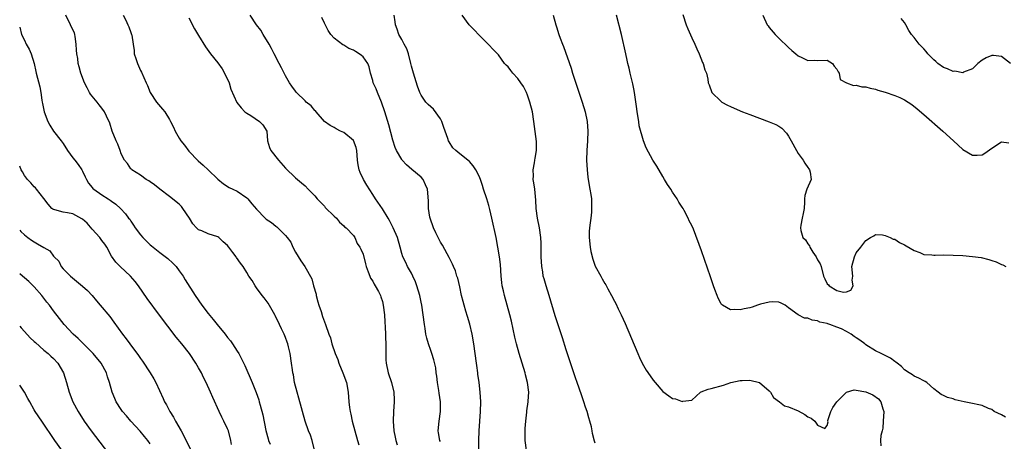
# Model space of a CAD drawing. Units: inches. Extents: x 2559000 to 2562000, y 1518000 to 1521000.
# Drawn here: x 2559000 to 2559204, y 1518295 to 1518382 of the extents above; entities that cross this region are included whole.
import ezdxf

# ---------------------------------------------------------------- set-up
doc = ezdxf.new("R2010")
doc.units = ezdxf.units.IN
doc.header["$MEASUREMENT"] = 0
doc.layers.add('LD25591518_2ft', color=113, linetype='Continuous')

msp = doc.modelspace()

# ---------------------------------------------------------------- linework, layer by layer
at = {"layer": 'LD25591518_2ft'}
for points, elevation in [([(2559060.97, 1518293), (2559060.46, 1518295), (2559060.12, 1518296.12), (2559059.7, 1518297), (2559059, 1518299), (2559057.75, 1518303.75), (2559057.37, 1518305), (2559056.86, 1518307), (2559056.6, 1518308.6), (2559056.5, 1518309), (2559056.4, 1518309.6), (2559056.22, 1518311), (2559055.92, 1518313), (2559055.61, 1518314.39), (2559055.45, 1518315), (2559055.32, 1518315.32), (2559055, 1518316.27), (2559054.7, 1518317), (2559054.11, 1518318.11), (2559053.75, 1518319), (2559053.49, 1518319.49), (2559053, 1518320.53), (2559052.84, 1518320.84), (2559052.77, 1518321), (2559051.38, 1518323.38), (2559050.53, 1518324.53), (2559050.16, 1518325), (2559049, 1518326.59), (2559048.66, 1518327), (2559048.06, 1518328.06), (2559047.39, 1518329), (2559047, 1518329.72), (2559046.21, 1518331), (2559045.68, 1518331.68), (2559044.84, 1518332.84), (2559044.74, 1518333), (2559044.1, 1518333.9), (2559043.26, 1518335), (2559043, 1518335.3), (2559042.1, 1518336.1), (2559041.15, 1518337), (2559041, 1518337.09), (2559039, 1518337.74), (2559037.65, 1518338.35), (2559037, 1518338.58), (2559036.57, 1518339), (2559035.79, 1518339.79), (2559035.12, 1518341), (2559033.77, 1518343), (2559033.43, 1518343.43), (2559033, 1518343.87), (2559032.35, 1518344.35), (2559031.58, 1518345), (2559031, 1518345.45), (2559029, 1518346.97), (2559027.91, 1518347.91), (2559027, 1518348.48), (2559026.72, 1518348.72), (2559026.17, 1518349), (2559025, 1518349.9), (2559023.17, 1518351), (2559023.1, 1518351.1), (2559023, 1518351.18), (2559022.29, 1518352.29), (2559021.7, 1518353), (2559021, 1518354.27), (2559020.75, 1518355), (2559020.28, 1518356.28), (2559019.93, 1518357), (2559019.1, 1518359), (2559018.61, 1518360.61), (2559017.94, 1518362.06), (2559017.54, 1518363), (2559017, 1518363.74), (2559016.44, 1518364.44), (2559016.02, 1518365), (2559015, 1518366.22), (2559014.67, 1518366.67), (2559014.46, 1518367), (2559013.93, 1518367.93), (2559013.37, 1518369), (2559012.65, 1518371), (2559012.27, 1518372.27), (2559012.12, 1518373), (2559012.01, 1518373.99), (2559011.8, 1518375), (2559011.74, 1518375.74), (2559011.71, 1518377), (2559011.45, 1518378.55), (2559011.39, 1518379), (2559011.3, 1518379.3), (2559010.67, 1518380.67), (2559010.48, 1518381), (2559009.53, 1518383)], 8560), ([(2559021.43, 1518383), (2559021.93, 1518381.93), (2559022.39, 1518381), (2559022.57, 1518380.57), (2559023, 1518379.38), (2559023.15, 1518379), (2559023.17, 1518378.83), (2559023.44, 1518377), (2559023.66, 1518375.66), (2559023.7, 1518375), (2559024, 1518374), (2559024.35, 1518373), (2559025, 1518371.5), (2559025.17, 1518371.17), (2559026.12, 1518369), (2559026.4, 1518368.4), (2559026.97, 1518367), (2559028.32, 1518365), (2559029.56, 1518363.56), (2559029.99, 1518363), (2559031, 1518361.37), (2559031.21, 1518361), (2559031.8, 1518359.8), (2559032.13, 1518359), (2559033, 1518357.54), (2559033.33, 1518357), (2559034.1, 1518356.1), (2559035, 1518354.87), (2559036.88, 1518352.88), (2559037.95, 1518351.95), (2559039, 1518350.97), (2559041, 1518349.05), (2559042.12, 1518348.12), (2559043.34, 1518347.34), (2559044.1, 1518347), (2559045, 1518346.55), (2559047, 1518345.16), (2559047.16, 1518345), (2559047.97, 1518343.97), (2559049, 1518342.82), (2559050.77, 1518341), (2559051, 1518340.8), (2559052.1, 1518340.1), (2559053, 1518339.31), (2559053.2, 1518339.2), (2559055, 1518337.39), (2559055.28, 1518337), (2559056.05, 1518336.05), (2559056.47, 1518335), (2559057, 1518333.95), (2559058.17, 1518332.17), (2559058.96, 1518331), (2559060.43, 1518328.43), (2559060.78, 1518327), (2559061.28, 1518325.28), (2559061.33, 1518325), (2559061.66, 1518323.66), (2559061.86, 1518323), (2559062.31, 1518321.69), (2559062.62, 1518320.62), (2559063, 1518319.53), (2559063.22, 1518319), (2559063.94, 1518317), (2559064.25, 1518316.25), (2559064.58, 1518315), (2559065.26, 1518313), (2559065.77, 1518311.77), (2559066, 1518311), (2559066.8, 1518309), (2559067.55, 1518307), (2559067.93, 1518305), (2559068.07, 1518303), (2559068.19, 1518301.81), (2559068.32, 1518301), (2559068.47, 1518300.47), (2559068.76, 1518299), (2559069.31, 1518297), (2559069.87, 1518295), (2559070.1, 1518294.1)], 8558), ([(2559035, 1518382.43), (2559036.16, 1518380.16), (2559037, 1518378.76), (2559038.45, 1518376.45), (2559039.46, 1518375), (2559041, 1518373.15), (2559041.88, 1518371.88), (2559042.37, 1518371), (2559043.29, 1518369), (2559043.69, 1518367.69), (2559044.92, 1518364.92), (2559045.78, 1518363.78), (2559046.59, 1518363), (2559047, 1518362.69), (2559047.81, 1518362.19), (2559049.59, 1518361), (2559050.28, 1518360.28), (2559051.09, 1518359), (2559051.27, 1518357), (2559051.63, 1518355.63), (2559051.9, 1518355), (2559053.54, 1518353), (2559055, 1518351.36), (2559057, 1518349.34), (2559058.29, 1518348.29), (2559059, 1518347.68), (2559059.67, 1518347), (2559061, 1518345.63), (2559061.49, 1518345), (2559063, 1518343.44), (2559063.2, 1518343.2), (2559065, 1518341.43), (2559065.51, 1518341), (2559066.14, 1518340.14), (2559067, 1518339.43), (2559067.19, 1518339.19), (2559067.49, 1518339), (2559069, 1518337.37), (2559069.27, 1518337), (2559069.77, 1518335.77), (2559070.31, 1518335), (2559070.55, 1518334.55), (2559071, 1518333.54), (2559071.51, 1518331.51), (2559071.65, 1518331), (2559072.09, 1518329.91), (2559072.41, 1518329), (2559072.57, 1518328.57), (2559073, 1518327.94), (2559073.31, 1518327.31), (2559073.54, 1518327), (2559074.2, 1518325.8), (2559074.6, 1518325), (2559074.68, 1518324.68), (2559075, 1518323.74), (2559075.19, 1518323), (2559075.42, 1518321), (2559075.54, 1518319.54), (2559075.59, 1518318.41), (2559075.67, 1518317), (2559075.73, 1518314.27), (2559075.68, 1518313), (2559075.7, 1518311.7), (2559075.76, 1518311), (2559076.2, 1518309), (2559076.9, 1518307), (2559077.38, 1518305), (2559077.41, 1518303.41), (2559077.43, 1518303), (2559077.3, 1518301), (2559077.25, 1518299), (2559077.36, 1518297), (2559077.67, 1518295.67), (2559077.75, 1518295), (2559078.08, 1518294.08)], 8556), ([(2559087, 1518294.81), (2559086.89, 1518295), (2559086.58, 1518296.58), (2559086.53, 1518297), (2559086.77, 1518299), (2559087.05, 1518301), (2559087.01, 1518303), (2559086.76, 1518304.76), (2559086.65, 1518305.35), (2559086.4, 1518307), (2559086.29, 1518308.29), (2559086.15, 1518309), (2559086.04, 1518310.04), (2559085.67, 1518311.67), (2559085.24, 1518313), (2559085, 1518313.61), (2559084.52, 1518315), (2559084.16, 1518316.16), (2559083.99, 1518317), (2559083.83, 1518318.17), (2559083.69, 1518319), (2559083.44, 1518321), (2559083.14, 1518323), (2559083, 1518323.61), (2559082.73, 1518325), (2559082.14, 1518327), (2559081.84, 1518327.84), (2559081.28, 1518329), (2559081, 1518329.58), (2559080.18, 1518331), (2559079.83, 1518331.83), (2559079.21, 1518333), (2559079, 1518333.71), (2559078.68, 1518335), (2559078.11, 1518337), (2559077.26, 1518339), (2559076.5, 1518340.5), (2559076.19, 1518341), (2559075, 1518342.89), (2559073.57, 1518345), (2559073, 1518345.88), (2559071.8, 1518347.8), (2559071.09, 1518349), (2559070.41, 1518350.41), (2559070.2, 1518351), (2559070, 1518352), (2559069.88, 1518353), (2559069.73, 1518355), (2559069.59, 1518355.59), (2559069.02, 1518357.02), (2559067, 1518358.71), (2559066.33, 1518359), (2559065.46, 1518359.46), (2559065, 1518359.73), (2559064.18, 1518360.18), (2559063, 1518360.99), (2559061.29, 1518363), (2559061.17, 1518363.17), (2559061, 1518363.29), (2559060.25, 1518364.25), (2559059.27, 1518365), (2559059, 1518365.24), (2559057.21, 1518367), (2559057, 1518367.25), (2559056.27, 1518368.27), (2559055.81, 1518369), (2559055, 1518370.41), (2559054.71, 1518371), (2559054.11, 1518372.11), (2559053.67, 1518373), (2559052.61, 1518375), (2559052.08, 1518376.08), (2559051.56, 1518377), (2559050.36, 1518379), (2559049.87, 1518379.87), (2559048.94, 1518381), (2559047.64, 1518383)], 8554), ([(2559094.97, 1518293), (2559094.95, 1518295), (2559095.03, 1518297), (2559095.13, 1518299), (2559095.26, 1518301), (2559095.33, 1518303), (2559095.25, 1518305), (2559095.01, 1518306.99), (2559094.73, 1518308.73), (2559094.71, 1518309), (2559094.5, 1518310.5), (2559094.44, 1518311), (2559094.18, 1518313), (2559093.9, 1518315), (2559093.55, 1518317), (2559093.06, 1518319.06), (2559092.61, 1518320.61), (2559092.26, 1518321.74), (2559091.89, 1518323), (2559091.73, 1518323.73), (2559091.38, 1518325), (2559091, 1518326.78), (2559090.58, 1518328.58), (2559090.42, 1518329), (2559090.1, 1518330.1), (2559089.68, 1518331), (2559089.5, 1518331.5), (2559089, 1518332.46), (2559088.84, 1518332.84), (2559088.39, 1518333.61), (2559087.43, 1518335.43), (2559087, 1518336.01), (2559086.69, 1518336.7), (2559086.52, 1518337), (2559086.05, 1518337.95), (2559085.57, 1518339), (2559085.43, 1518339.43), (2559085, 1518340.57), (2559084.84, 1518341.16), (2559084.57, 1518343), (2559084.55, 1518344.55), (2559084.36, 1518347), (2559083.91, 1518347.91), (2559083.42, 1518349), (2559083, 1518349.49), (2559081.07, 1518351.07), (2559079.99, 1518351.99), (2559079.1, 1518353), (2559079, 1518353.14), (2559077.95, 1518355), (2559077.63, 1518355.63), (2559077.13, 1518357.13), (2559076.3, 1518360.3), (2559075.52, 1518363), (2559074.83, 1518365), (2559073.98, 1518367), (2559073.72, 1518367.72), (2559073.11, 1518369), (2559073, 1518369.45), (2559072.53, 1518371), (2559072.3, 1518372.3), (2559071.99, 1518373), (2559071, 1518374.35), (2559070.66, 1518374.66), (2559070.22, 1518375), (2559069.46, 1518375.46), (2559069, 1518375.77), (2559068.08, 1518376.08), (2559067, 1518376.76), (2559066.81, 1518376.81), (2559065, 1518378.19), (2559064.32, 1518379), (2559063.78, 1518379.78), (2559063, 1518381.32), (2559062.47, 1518382.47)], 8552), ([(2559104.79, 1518293), (2559104.53, 1518295), (2559104.53, 1518297), (2559104.55, 1518297.45), (2559104.67, 1518299), (2559104.87, 1518300.87), (2559104.88, 1518301.12), (2559105.16, 1518303), (2559105.15, 1518303.15), (2559105.25, 1518305), (2559105.01, 1518306.99), (2559104.58, 1518308.58), (2559104.51, 1518309), (2559103.3, 1518313), (2559102.74, 1518315), (2559102.39, 1518316.39), (2559101.67, 1518319.66), (2559101.35, 1518321), (2559100.22, 1518325), (2559100.02, 1518325.98), (2559099.79, 1518327), (2559099.7, 1518327.7), (2559099.57, 1518329), (2559099.4, 1518331.4), (2559099.23, 1518333), (2559098.9, 1518335), (2559098.5, 1518337), (2559097.62, 1518341), (2559097.21, 1518342.79), (2559097, 1518343.58), (2559096.59, 1518345), (2559095.94, 1518347), (2559095.72, 1518347.72), (2559095.29, 1518349), (2559095, 1518349.69), (2559094.33, 1518351), (2559093.78, 1518351.78), (2559093, 1518352.71), (2559092.69, 1518353), (2559091, 1518354.31), (2559090.18, 1518355), (2559089.57, 1518355.57), (2559088.78, 1518356.78), (2559088.69, 1518357), (2559088.56, 1518357.44), (2559087.97, 1518359), (2559087.72, 1518359.72), (2559087.26, 1518361), (2559087, 1518361.51), (2559085.54, 1518363.54), (2559084.49, 1518364.49), (2559083.97, 1518365), (2559083, 1518366.4), (2559082.73, 1518367), (2559082.29, 1518368.29), (2559081.41, 1518371), (2559081, 1518372.42), (2559080.87, 1518373), (2559080.38, 1518375), (2559080.03, 1518376.03), (2559079.49, 1518377), (2559079, 1518377.93), (2559078.39, 1518379), (2559078.06, 1518380.06), (2559077.71, 1518381), (2559077.61, 1518381.61), (2559077.46, 1518383)], 8550), ([(2559119, 1518294.43), (2559118.84, 1518294.84), (2559118.43, 1518296.43), (2559118.35, 1518297), (2559118.21, 1518297.79), (2559117.9, 1518299), (2559117.67, 1518299.67), (2559117.32, 1518301), (2559117, 1518301.88), (2559116.66, 1518303), (2559116.25, 1518304.25), (2559115.21, 1518307.21), (2559115, 1518307.78), (2559113.71, 1518311.71), (2559113, 1518313.74), (2559112.23, 1518316.23), (2559111, 1518319.94), (2559110.75, 1518320.75), (2559109.47, 1518325), (2559108.84, 1518327), (2559108.43, 1518328.43), (2559108.28, 1518329), (2559108.15, 1518329.85), (2559107.94, 1518331), (2559107.85, 1518333), (2559107.84, 1518334.16), (2559107.86, 1518335), (2559107.84, 1518335.84), (2559107.79, 1518337), (2559107.5, 1518339), (2559107.1, 1518341), (2559106.81, 1518343), (2559106.72, 1518344.72), (2559106.51, 1518347), (2559106.29, 1518348.29), (2559106.21, 1518349), (2559106.23, 1518349.77), (2559106.18, 1518351), (2559106.44, 1518352.44), (2559106.53, 1518353), (2559106.57, 1518353.43), (2559106.88, 1518355), (2559106.86, 1518356.86), (2559106.35, 1518361), (2559106.03, 1518363), (2559105.51, 1518365), (2559105, 1518366.42), (2559104.77, 1518367), (2559104.19, 1518368.19), (2559103.65, 1518369), (2559103, 1518369.9), (2559101.98, 1518371), (2559101.53, 1518371.53), (2559101, 1518372.26), (2559100.62, 1518372.62), (2559100.28, 1518373), (2559099, 1518374.78), (2559098.81, 1518375), (2559097.9, 1518375.9), (2559097, 1518376.87), (2559096.9, 1518377), (2559095, 1518378.86), (2559093.95, 1518379.95), (2559092.96, 1518380.96), (2559091.47, 1518383)], 8548), ([(2559110.34, 1518383), (2559110.85, 1518381), (2559111, 1518380.58), (2559111.5, 1518379), (2559111.78, 1518378.22), (2559112.25, 1518377), (2559112.47, 1518376.47), (2559114.01, 1518372.01), (2559114.33, 1518371), (2559116.33, 1518365), (2559116.93, 1518363), (2559117.37, 1518361), (2559117.51, 1518359), (2559117.4, 1518357), (2559117.25, 1518355), (2559117.21, 1518353), (2559117.32, 1518351), (2559117.49, 1518349.49), (2559117.74, 1518347.74), (2559117.91, 1518347), (2559118.11, 1518345.89), (2559118.21, 1518345), (2559118.24, 1518344.24), (2559118.27, 1518343), (2559118.23, 1518342.23), (2559118.08, 1518341), (2559117.99, 1518339.99), (2559117.84, 1518339), (2559117.79, 1518338.21), (2559117.78, 1518337), (2559117.95, 1518335), (2559118.1, 1518334.1), (2559118.49, 1518332.49), (2559119.03, 1518331.03), (2559120.15, 1518329), (2559120.47, 1518328.47), (2559121, 1518327.5), (2559121.19, 1518327.19), (2559121.63, 1518326.37), (2559122.4, 1518325), (2559123, 1518323.81), (2559123.3, 1518323.3), (2559123.79, 1518322.21), (2559124.37, 1518321), (2559125.2, 1518319.2), (2559127.8, 1518313), (2559128.17, 1518312.17), (2559128.75, 1518311), (2559129, 1518310.54), (2559129.55, 1518309.55), (2559130.36, 1518308.36), (2559131, 1518307.48), (2559131.39, 1518307), (2559133, 1518305.12), (2559134.23, 1518304.23), (2559135, 1518303.71), (2559135.63, 1518303.63), (2559137, 1518303.07), (2559137.13, 1518303.13), (2559139, 1518303.36), (2559140.8, 1518305), (2559140.92, 1518305.08), (2559142.4, 1518305.6), (2559143, 1518305.74), (2559145.56, 1518306.44), (2559147.03, 1518307), (2559149, 1518307.38), (2559149.38, 1518307.38), (2559151, 1518307.44), (2559153, 1518306.99), (2559155, 1518305.29), (2559155.27, 1518305), (2559155.87, 1518303.87), (2559157.12, 1518303), (2559158.15, 1518302.15), (2559159, 1518301.97), (2559161, 1518301.16), (2559162.34, 1518300.34), (2559163, 1518299.92), (2559163.64, 1518299.64), (2559164.4, 1518299), (2559165, 1518298.17), (2559166.5, 1518297.5), (2559167, 1518298.12), (2559167.15, 1518298.85), (2559167.09, 1518299), (2559167.1, 1518299.1), (2559167.71, 1518301), (2559168.16, 1518301.84), (2559169, 1518303), (2559171, 1518304.97), (2559172.56, 1518305.44), (2559173, 1518305.43), (2559175, 1518305.07), (2559176.44, 1518304.44), (2559177.6, 1518303.6), (2559178.08, 1518303), (2559178.49, 1518301.51), (2559178.68, 1518301), (2559178.59, 1518299), (2559178.47, 1518297.53), (2559178.33, 1518297), (2559178.04, 1518296.04), (2559177.99, 1518295), (2559178.1, 1518293.9)], 8546), ([(2559203.84, 1518299.84), (2559203, 1518300.29), (2559201.54, 1518301), (2559201, 1518301.39), (2559200.37, 1518301.63), (2559199, 1518302.22), (2559198.35, 1518302.35), (2559197, 1518302.68), (2559195.32, 1518303), (2559193.43, 1518303.43), (2559193, 1518303.58), (2559191.87, 1518303.87), (2559191, 1518304.27), (2559190.53, 1518304.53), (2559189.96, 1518305), (2559189, 1518305.71), (2559187.56, 1518307), (2559187.22, 1518307.22), (2559187, 1518307.32), (2559185.92, 1518307.92), (2559185, 1518308.33), (2559184.61, 1518308.61), (2559183.93, 1518309), (2559183, 1518309.64), (2559182.32, 1518310.32), (2559181.42, 1518311), (2559181.2, 1518311.2), (2559181, 1518311.33), (2559180.05, 1518312.05), (2559179, 1518312.56), (2559178.72, 1518312.72), (2559178.17, 1518313), (2559177, 1518313.53), (2559175, 1518314.8), (2559174.77, 1518315), (2559173.72, 1518315.72), (2559173, 1518316.24), (2559172.53, 1518316.53), (2559171.95, 1518317), (2559171, 1518317.57), (2559169.92, 1518318.08), (2559169, 1518318.47), (2559167.53, 1518319), (2559167.12, 1518319.12), (2559167, 1518319.18), (2559165.49, 1518319.49), (2559165, 1518319.74), (2559163.86, 1518319.86), (2559163, 1518320.27), (2559162.3, 1518320.3), (2559161, 1518321.02), (2559159, 1518322.47), (2559158.3, 1518323), (2559157.43, 1518323.43), (2559157, 1518323.62), (2559155.67, 1518323.67), (2559155, 1518323.62), (2559153.17, 1518323.17), (2559152.58, 1518323), (2559151.44, 1518322.56), (2559151, 1518322.44), (2559149.79, 1518322.21), (2559149, 1518322), (2559147.88, 1518322.12), (2559147, 1518322.03), (2559145.35, 1518323), (2559145.15, 1518323.15), (2559145, 1518323.41), (2559144.43, 1518324.43), (2559144.21, 1518325), (2559143.77, 1518326.23), (2559143.48, 1518327), (2559142.84, 1518328.84), (2559141, 1518334.21), (2559139.32, 1518338.68), (2559139, 1518339.47), (2559138.45, 1518340.45), (2559138.21, 1518341), (2559137.39, 1518342.6), (2559137.17, 1518343), (2559137, 1518343.29), (2559136.3, 1518344.3), (2559135.93, 1518345), (2559135, 1518346.37), (2559134.62, 1518347), (2559133.97, 1518347.97), (2559133.37, 1518349), (2559133, 1518349.58), (2559131.73, 1518351.73), (2559130.94, 1518353), (2559129.53, 1518355.53), (2559129, 1518357), (2559128.12, 1518360.12), (2559128, 1518361), (2559127.67, 1518363), (2559127.61, 1518363.61), (2559127.13, 1518367), (2559127, 1518367.71), (2559126.78, 1518368.78), (2559126.25, 1518371), (2559126.02, 1518372.02), (2559125.76, 1518373), (2559125.65, 1518373.65), (2559125.32, 1518375), (2559124.43, 1518379), (2559123.43, 1518383)], 8544), ([(2559137.1, 1518383.1), (2559137.81, 1518381), (2559138.16, 1518380.16), (2559139, 1518378.31), (2559139.62, 1518377), (2559140, 1518376), (2559140.49, 1518375), (2559141.2, 1518373.2), (2559141.34, 1518373), (2559141.68, 1518371.68), (2559142.01, 1518371), (2559142.29, 1518369.71), (2559142.4, 1518369), (2559142.55, 1518368.55), (2559143.11, 1518367), (2559145, 1518365.16), (2559145.18, 1518365), (2559146.34, 1518364.34), (2559147, 1518364.09), (2559147.72, 1518363.72), (2559149.44, 1518363), (2559151, 1518362.41), (2559155, 1518360.94), (2559156.36, 1518360.36), (2559157, 1518360), (2559157.61, 1518359.61), (2559158.6, 1518358.6), (2559159, 1518357.96), (2559159.54, 1518357), (2559160.61, 1518355), (2559161, 1518354.38), (2559162.04, 1518353), (2559162.34, 1518352.34), (2559163, 1518351.46), (2559163.18, 1518351.18), (2559163.34, 1518351), (2559163.49, 1518350.51), (2559163.64, 1518349), (2559162.75, 1518347), (2559162.34, 1518345.66), (2559162.28, 1518345), (2559162.32, 1518344.32), (2559162.19, 1518343), (2559162.02, 1518341.98), (2559161.83, 1518341), (2559161.51, 1518339.51), (2559161.44, 1518339), (2559161.56, 1518338.44), (2559161.97, 1518337), (2559162.48, 1518336.48), (2559163, 1518335.68), (2559163.29, 1518335.29), (2559163.38, 1518335), (2559164.02, 1518333.98), (2559164.71, 1518333), (2559165, 1518332.4), (2559165.53, 1518331.53), (2559165.71, 1518331), (2559166.24, 1518329), (2559166.47, 1518328.47), (2559167, 1518327.42), (2559167.22, 1518327.22), (2559167.36, 1518327), (2559169, 1518325.99), (2559170.34, 1518325.66), (2559171, 1518325.77), (2559171.9, 1518326.1), (2559172.33, 1518327), (2559172.18, 1518328.18), (2559172.26, 1518329), (2559172.1, 1518331), (2559172.6, 1518333), (2559173, 1518333.82), (2559173.96, 1518335), (2559175, 1518336.4), (2559175.97, 1518337), (2559176.65, 1518337.35), (2559177, 1518337.58), (2559178.44, 1518337.56), (2559179, 1518337.43), (2559179.99, 1518337), (2559180.64, 1518336.64), (2559181, 1518336.62), (2559181.92, 1518335.92), (2559183, 1518335.49), (2559183.28, 1518335.28), (2559185, 1518334.28), (2559186.13, 1518333.87), (2559187, 1518333.49), (2559188.62, 1518333.38), (2559189, 1518333.32), (2559189.3, 1518333.3), (2559191, 1518333.38), (2559193, 1518333.35), (2559195, 1518333.24), (2559197.06, 1518333.06), (2559198.82, 1518332.82), (2559200.44, 1518332.44), (2559201, 1518332.22), (2559201.92, 1518331.92), (2559203, 1518331.42), (2559203.31, 1518331.31), (2559203.94, 1518331)], 8542), ([(2559153.65, 1518383), (2559154.59, 1518381), (2559154.75, 1518380.75), (2559155, 1518380.45), (2559156.22, 1518379), (2559157, 1518378.2), (2559159, 1518376.26), (2559159.67, 1518375.67), (2559160.52, 1518375), (2559161, 1518374.59), (2559161.76, 1518374.24), (2559163, 1518373.62), (2559164.34, 1518373.66), (2559165, 1518373.63), (2559167, 1518373.65), (2559168.08, 1518373), (2559168.42, 1518372.42), (2559169, 1518371.8), (2559169.22, 1518371.23), (2559169.46, 1518371), (2559169.67, 1518369.67), (2559171, 1518369), (2559172.44, 1518368.44), (2559173, 1518368.5), (2559174.14, 1518368.14), (2559175, 1518368.14), (2559175.85, 1518367.85), (2559177, 1518367.66), (2559177.48, 1518367.48), (2559179, 1518367.06), (2559181, 1518366.38), (2559181.98, 1518365.98), (2559183, 1518365.46), (2559183.76, 1518365), (2559184.5, 1518364.5), (2559185.61, 1518363.61), (2559187, 1518362.44), (2559190.92, 1518359), (2559193.12, 1518357), (2559194.07, 1518356.07), (2559195, 1518355.21), (2559197, 1518354.04), (2559197.97, 1518354.03), (2559199, 1518354.09), (2559199.59, 1518354.41), (2559201, 1518355.45), (2559203, 1518356.8), (2559204.56, 1518356.56)], 8540), ([(2559204.86, 1518373), (2559203, 1518374.43), (2559201.37, 1518374.63), (2559201, 1518374.65), (2559199.85, 1518374.15), (2559199, 1518373.66), (2559198.1, 1518373), (2559197, 1518371.86), (2559195.17, 1518371.17), (2559195, 1518371.07), (2559193.37, 1518371.37), (2559193, 1518371.31), (2559191.89, 1518371.89), (2559191, 1518372.16), (2559189.88, 1518373), (2559189.42, 1518373.42), (2559189, 1518373.77), (2559187.78, 1518375), (2559187.46, 1518375.46), (2559187, 1518375.99), (2559185.98, 1518377), (2559185, 1518378.35), (2559184.42, 1518379), (2559183.83, 1518379.83), (2559183.24, 1518381), (2559183, 1518381.43), (2559182.29, 1518382.29)], 8538), ([(2559000, 1518380.49), (2559000.39, 1518379), (2559001, 1518377.83), (2559001.37, 1518377), (2559001.93, 1518375.93), (2559002.34, 1518375), (2559002.99, 1518373.01), (2559003.33, 1518371.33), (2559003.43, 1518371), (2559004.15, 1518368.15), (2559004.37, 1518367), (2559004.57, 1518365.43), (2559004.65, 1518365), (2559004.73, 1518364.73), (2559005.04, 1518363), (2559005.8, 1518361), (2559006.2, 1518360.2), (2559007.01, 1518359), (2559008.58, 1518357), (2559009, 1518356.42), (2559009.92, 1518355), (2559011, 1518353.48), (2559011.41, 1518353), (2559012.11, 1518352.11), (2559012.86, 1518351), (2559013, 1518350.73), (2559013.55, 1518349.55), (2559013.79, 1518349), (2559014.26, 1518348.26), (2559015, 1518347.36), (2559015.15, 1518347.15), (2559015.32, 1518347), (2559017, 1518345.79), (2559018.31, 1518345), (2559018.72, 1518344.72), (2559019, 1518344.48), (2559019.85, 1518343.85), (2559020.88, 1518343), (2559021.91, 1518341.91), (2559022.53, 1518341), (2559022.76, 1518340.76), (2559023, 1518340.36), (2559023.56, 1518339.56), (2559023.88, 1518339), (2559025, 1518337.57), (2559025.48, 1518337), (2559027, 1518335.5), (2559027.27, 1518335.27), (2559027.57, 1518335), (2559029, 1518333.87), (2559029.5, 1518333.5), (2559030.61, 1518332.61), (2559031.66, 1518331.66), (2559032.34, 1518331), (2559033, 1518330.12), (2559033.8, 1518329), (2559034.25, 1518328.25), (2559036.3, 1518325), (2559037.69, 1518323), (2559039, 1518321.27), (2559040.04, 1518320.04), (2559040.83, 1518319), (2559042.46, 1518317), (2559043, 1518316.31), (2559043.59, 1518315.59), (2559044, 1518315), (2559045, 1518313.46), (2559045.29, 1518313), (2559045.88, 1518311.88), (2559046.54, 1518310.54), (2559048.09, 1518307), (2559048.92, 1518304.92), (2559049.42, 1518303.42), (2559049.54, 1518303), (2559049.7, 1518302.3), (2559050.28, 1518300.28), (2559050.92, 1518297.08), (2559051.36, 1518295.36), (2559051.48, 1518295), (2559051.78, 1518294.22)], 8562), ([(2559043.81, 1518294.19), (2559043.69, 1518295), (2559043.17, 1518297), (2559043, 1518297.42), (2559042.23, 1518299), (2559041.81, 1518299.81), (2559041.24, 1518301), (2559039.91, 1518303.91), (2559039.47, 1518305), (2559038.58, 1518307), (2559038.03, 1518308.03), (2559037.58, 1518309), (2559037, 1518310.02), (2559036.42, 1518311), (2559035.1, 1518313), (2559033.52, 1518315), (2559032.38, 1518316.38), (2559030.62, 1518318.62), (2559028.91, 1518320.91), (2559026.38, 1518324.38), (2559024.54, 1518327), (2559023.88, 1518327.88), (2559022.93, 1518329), (2559020.79, 1518331), (2559019.89, 1518331.89), (2559019, 1518333.11), (2559017.99, 1518335), (2559017.59, 1518335.59), (2559017, 1518336.38), (2559016.59, 1518337), (2559015, 1518338.72), (2559013.95, 1518339.95), (2559013, 1518340.77), (2559012.87, 1518340.87), (2559011, 1518341.87), (2559009.88, 1518342.12), (2559009, 1518342.24), (2559007.27, 1518342.73), (2559007, 1518342.76), (2559006.84, 1518342.84), (2559006.65, 1518343), (2559005.89, 1518343.89), (2559005, 1518345.07), (2559003.51, 1518347), (2559003.27, 1518347.27), (2559003, 1518347.49), (2559002.31, 1518348.31), (2559001.61, 1518349), (2559001, 1518349.82), (2559000.58, 1518350.58), (2559000.29, 1518351), (2559000, 1518351.77)], 8564), ([(2559000, 1518338.52), (2559000.26, 1518338.26), (2559001, 1518337.56), (2559001.69, 1518337), (2559002.45, 1518336.45), (2559003, 1518336.1), (2559003.71, 1518335.71), (2559005, 1518334.93), (2559006.24, 1518334.24), (2559007, 1518333.14), (2559007.12, 1518333), (2559008.06, 1518332.06), (2559008.61, 1518331), (2559009, 1518330.52), (2559009.78, 1518329.78), (2559010.52, 1518329), (2559013, 1518326.89), (2559013.99, 1518325.99), (2559014.97, 1518324.97), (2559015.91, 1518323.91), (2559016.63, 1518323), (2559018.61, 1518320.61), (2559019.47, 1518319.47), (2559021.29, 1518317), (2559022.03, 1518316.03), (2559022.77, 1518315), (2559024.57, 1518312.57), (2559025, 1518311.93), (2559025.39, 1518311.39), (2559026.97, 1518309), (2559027.73, 1518307.73), (2559028.12, 1518307), (2559029.68, 1518303.68), (2559029.96, 1518303), (2559030.35, 1518302.35), (2559031.04, 1518301), (2559031.83, 1518299.83), (2559032.24, 1518299), (2559033.39, 1518297), (2559033.97, 1518295.97), (2559035.37, 1518293)], 8566), ([(2559027, 1518294.27), (2559026.47, 1518295), (2559025.82, 1518295.82), (2559024.91, 1518296.91), (2559022.98, 1518299), (2559022.08, 1518300.08), (2559021.26, 1518301), (2559021, 1518301.38), (2559019.96, 1518303), (2559019.66, 1518303.66), (2559019.1, 1518305), (2559018.57, 1518307), (2559018.17, 1518308.17), (2559017.94, 1518309), (2559016.86, 1518311), (2559015.19, 1518313), (2559015, 1518313.2), (2559013.18, 1518315), (2559012.1, 1518316.1), (2559011.09, 1518317), (2559009.18, 1518319), (2559008.22, 1518320.22), (2559007, 1518321.83), (2559006.16, 1518323), (2559005.62, 1518323.62), (2559005, 1518324.46), (2559004.57, 1518325), (2559003, 1518326.81), (2559001.87, 1518327.87), (2559001, 1518328.61), (2559000.56, 1518329), (2559000, 1518329.46)], 8568), ([(2559000, 1518318.63), (2559000.29, 1518318.29), (2559001, 1518317.57), (2559002.2, 1518316.2), (2559003, 1518315.49), (2559003.24, 1518315.24), (2559005, 1518313.7), (2559005.89, 1518313), (2559006.44, 1518312.44), (2559007, 1518311.97), (2559007.9, 1518311), (2559009.05, 1518309), (2559009.69, 1518307), (2559010.25, 1518305), (2559011.01, 1518303), (2559012.06, 1518301), (2559013.34, 1518299), (2559014.75, 1518297), (2559018.33, 1518292.33)], 8570), ([(2559008.74, 1518293), (2559007.3, 1518295), (2559004.55, 1518299), (2559003.22, 1518301), (2559003, 1518301.37), (2559002.09, 1518303), (2559001.71, 1518303.71), (2559000.99, 1518305), (2559000.2, 1518306.2), (2559000, 1518306.44)], 8572)]:
    msp.add_lwpolyline(points, dxfattribs=dict(at, elevation=elevation))

doc.saveas('drawing.dxf')
